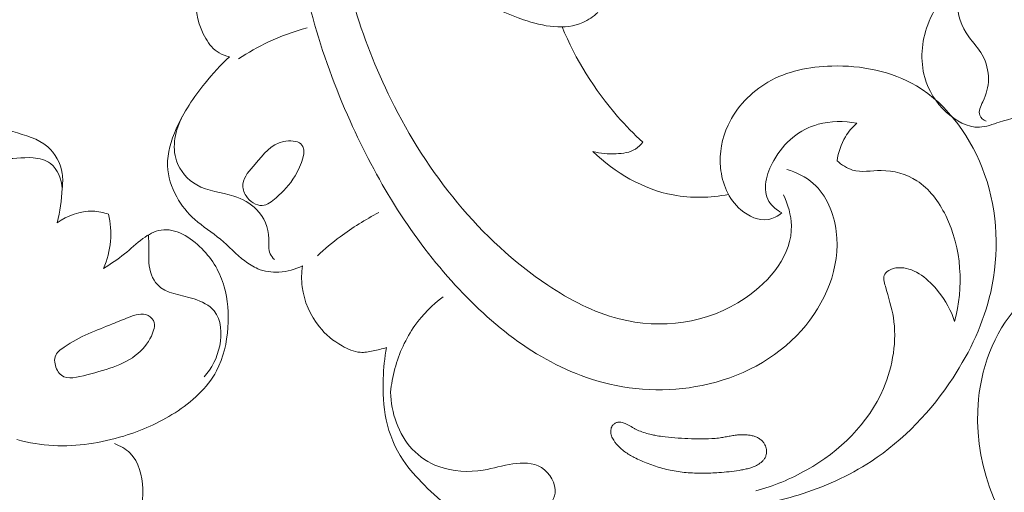
# Model space of a CAD drawing. Units: centimetres. Extents: x 384 to 551, y 673 to 909.
# Drawn here: x 452 to 459, y 765 to 769 of the extents above; entities that cross this region are included whole.
import ezdxf

# ---------------------------------------------------------------- set-up
doc = ezdxf.new("R2010")
doc.units = ezdxf.units.CM
doc.header["$MEASUREMENT"] = 0
doc.layers.add('layer 1', color=7, linetype='Continuous')

msp = doc.modelspace()

# ---------------------------------------------------------------- linework, layer by layer
at = {"layer": 'layer 1', "color": 250, "lineweight": 20}
for points, knots in [([(384.37111, 673.08453), (384.37111, 673.08453), (384.37111, 909.27022), (384.37111, 909.27022), (384.37111, 909.27022), (384.37111, 909.27022), (551.37112, 909.27022), (551.37112, 909.27022), (551.37112, 909.27022), (551.37112, 909.27022), (551.37112, 673.08453), (551.37112, 673.08453), (551.37112, 673.08453), (551.37112, 673.08453), (384.37111, 673.08453), (384.37111, 673.08453)], [0, 0, 0, 0, 0.2, 0.2, 0.2, 0.2, 0.4, 0.4, 0.4, 0.4, 0.6, 0.6, 0.6, 0.6, 1, 1, 1, 1]), ([(457.4834, 767.36204), (457.5136, 767.29607), (457.53574, 767.22302), (457.53748, 767.15155), (457.53748, 767.15155), (457.54231, 766.95694), (457.3959, 766.77461), (457.22161, 766.65575), (457.22161, 766.65575), (456.96369, 766.47996), (456.6448, 766.44316), (456.3603, 766.51523), (456.3603, 766.51523), (456.18567, 766.55945), (456.02404, 766.64472), (455.87329, 766.74549), (455.87329, 766.74549), (455.41007, 767.05513), (455.0508, 767.51106), (454.80285, 768.01144), (454.80285, 768.01144), (454.59287, 768.43518), (454.46262, 768.89074), (454.4026, 769.35338), (454.4026, 769.35338), (454.34547, 769.79423), (454.35202, 770.24154), (454.40626, 770.68362), (454.40626, 770.68362), (454.49883, 771.44032), (454.73088, 772.18161), (455.081, 772.8515)], [0, 0, 0, 0, 0.1111111, 0.1111111, 0.1111111, 0.1111111, 0.2222222, 0.2222222, 0.2222222, 0.2222222, 0.3333333, 0.3333333, 0.3333333, 0.3333333, 0.4444444, 0.4444444, 0.4444444, 0.4444444, 0.5555556, 0.5555556, 0.5555556, 0.5555556, 0.6666667, 0.6666667, 0.6666667, 0.6666667, 0.7777778, 0.7777778, 0.7777778, 0.7777778, 1, 1, 1, 1]), ([(456.2157, 768.60656), (456.18496, 768.57966), (456.15049, 768.55551), (456.11354, 768.53874), (456.11354, 768.53874), (455.99169, 768.48376), (455.84286, 768.51108), (455.70717, 768.55697), (455.70717, 768.55697), (455.51574, 768.62165), (455.35041, 768.72298), (455.21555, 768.85743), (455.21555, 768.85743), (455.08545, 768.98717), (454.98375, 769.14772), (454.90115, 769.31586), (454.90115, 769.31586), (454.68867, 769.74797), (454.60196, 770.23018), (454.6045, 770.7091), (454.6045, 770.7091), (454.60723, 771.21115), (454.70805, 771.70972), (454.89686, 772.16721)], [0, 0, 0, 0, 0.1428571, 0.1428571, 0.1428571, 0.1428571, 0.2857143, 0.2857143, 0.2857143, 0.2857143, 0.4285714, 0.4285714, 0.4285714, 0.4285714, 0.5714286, 0.5714286, 0.5714286, 0.5714286, 0.7142857, 0.7142857, 0.7142857, 0.7142857, 1, 1, 1, 1]), ([(457.50599, 767.53568), (457.57137, 767.51608), (457.63577, 767.48466), (457.68714, 767.4394), (457.68714, 767.4394), (457.77809, 767.35926), (457.82822, 767.23569), (457.84377, 767.11194), (457.84377, 767.11194), (457.87478, 766.8655), (457.76888, 766.61853), (457.60531, 766.43509), (457.60531, 766.43509), (457.42873, 766.23711), (457.18515, 766.1133), (456.92795, 766.06086), (456.92795, 766.06086), (456.68985, 766.01226), (456.44016, 766.0249), (456.20879, 766.09248), (456.20879, 766.09248), (455.82314, 766.20511), (455.48829, 766.47034), (455.21543, 766.77419), (455.21543, 766.77419), (454.92261, 767.10029), (454.70107, 767.47091), (454.52354, 767.86621), (454.52354, 767.86621), (454.31837, 768.32279), (454.17176, 768.81226), (454.14577, 769.30739), (454.14577, 769.30739), (454.13951, 769.42622), (454.14017, 769.54534), (454.14615, 769.66405)], [0, 0, 0, 0, 0.1, 0.1, 0.1, 0.1, 0.2, 0.2, 0.2, 0.2, 0.3, 0.3, 0.3, 0.3, 0.4, 0.4, 0.4, 0.4, 0.5, 0.5, 0.5, 0.5, 0.6, 0.6, 0.6, 0.6, 0.7, 0.7, 0.7, 0.7, 0.8, 0.8, 0.8, 0.8, 1, 1, 1, 1]), ([(459.39886, 769.04925), (459.2985, 769.04673), (459.19877, 769.03237), (459.1002, 769.0099), (459.1002, 769.0099), (458.97875, 768.98217), (458.85899, 768.94207), (458.75454, 768.87428), (458.75454, 768.87428), (458.62673, 768.7914), (458.5218, 768.66693), (458.46843, 768.5214), (458.46843, 768.5214), (458.42618, 768.4063), (458.41614, 768.27801), (458.44811, 768.1632), (458.44811, 768.1632), (458.47299, 768.07401), (458.52309, 767.99294), (458.59503, 767.92673), (458.59503, 767.92673), (458.65924, 767.86748), (458.74081, 767.82008), (458.8216, 767.82362), (458.8216, 767.82362), (458.86709, 767.82561), (458.91226, 767.84366), (458.95758, 767.85825), (458.95758, 767.85825), (459.03326, 767.88252), (459.10906, 767.89674), (459.18481, 767.91599)], [0, 0, 0, 0, 0.1111111, 0.1111111, 0.1111111, 0.1111111, 0.2222222, 0.2222222, 0.2222222, 0.2222222, 0.3333333, 0.3333333, 0.3333333, 0.3333333, 0.4444444, 0.4444444, 0.4444444, 0.4444444, 0.5555556, 0.5555556, 0.5555556, 0.5555556, 0.6666667, 0.6666667, 0.6666667, 0.6666667, 0.7777778, 0.7777778, 0.7777778, 0.7777778, 1, 1, 1, 1]), ([(458.86671, 767.86375), (458.84931, 767.8732), (458.83106, 767.888), (458.82418, 767.90515), (458.82418, 767.90515), (458.81329, 767.93217), (458.83065, 767.96507), (458.84468, 767.9965), (458.84468, 767.9965), (458.86855, 768.04981), (458.88274, 768.09863), (458.88354, 768.1508), (458.88354, 768.1508), (458.88433, 768.20697), (458.86953, 768.26722), (458.84157, 768.31661), (458.84157, 768.31661), (458.81609, 768.36164), (458.7798, 768.39772), (458.74869, 768.44138), (458.74869, 768.44138), (458.69995, 768.50965), (458.66399, 768.5962), (458.67657, 768.67415), (458.67657, 768.67415), (458.69143, 768.7653), (458.77275, 768.84475), (458.85779, 768.89471), (458.85779, 768.89471), (458.90008, 768.91968), (458.94328, 768.93731), (458.98928, 768.94834)], [0, 0, 0, 0, 0.1111111, 0.1111111, 0.1111111, 0.1111111, 0.2222222, 0.2222222, 0.2222222, 0.2222222, 0.3333333, 0.3333333, 0.3333333, 0.3333333, 0.4444444, 0.4444444, 0.4444444, 0.4444444, 0.5555556, 0.5555556, 0.5555556, 0.5555556, 0.6666667, 0.6666667, 0.6666667, 0.6666667, 0.7777778, 0.7777778, 0.7777778, 0.7777778, 1, 1, 1, 1]), ([(453.50912, 768.83599), (453.49089, 768.79483), (453.47802, 768.75074), (453.47317, 768.70559), (453.47317, 768.70559), (453.46304, 768.61154), (453.48729, 768.51328), (453.53708, 768.42931), (453.53708, 768.42931), (453.56048, 768.38973), (453.58954, 768.35331), (453.62796, 768.33078), (453.62796, 768.33078), (453.64999, 768.31791), (453.6749, 768.30962), (453.69996, 768.30495)], [0, 0, 0, 0, 0.2, 0.2, 0.2, 0.2, 0.4, 0.4, 0.4, 0.4, 0.6, 0.6, 0.6, 0.6, 1, 1, 1, 1]), ([(453.76121, 768.28987), (453.82621, 768.33349), (453.89449, 768.37229), (453.96556, 768.40564), (453.96556, 768.40564), (454.05015, 768.44539), (454.13871, 768.47731), (454.22913, 768.5012)], [0, 0, 0, 0, 0.3333333, 0.3333333, 0.3333333, 0.3333333, 1, 1, 1, 1]), ([(456.52245, 767.72145), (456.46211, 767.77672), (456.40469, 767.83516), (456.35073, 767.89692), (456.35073, 767.89692), (456.19234, 768.07802), (456.0636, 768.28734), (455.97064, 768.50832)], [0, 0, 0, 0, 0.3333333, 0.3333333, 0.3333333, 0.3333333, 1, 1, 1, 1]), ([(453.69996, 768.30495), (453.63973, 768.24883), (453.58397, 768.18799), (453.53217, 768.12404), (453.53217, 768.12404), (453.45467, 768.02848), (453.38592, 767.92615), (453.33538, 767.81188), (453.33538, 767.81188), (453.30021, 767.7322), (453.27379, 767.64675), (453.27644, 767.5608), (453.27644, 767.5608), (453.27865, 767.48722), (453.30214, 767.41327), (453.33856, 767.34771), (453.33856, 767.34771), (453.37095, 767.28935), (453.41347, 767.23763), (453.46269, 767.19374), (453.46269, 767.19374), (453.51768, 767.14473), (453.58103, 767.10543), (453.63767, 767.05844), (453.63767, 767.05844), (453.69467, 767.0111), (453.74496, 766.95592), (453.80411, 766.91052), (453.80411, 766.91052), (453.83154, 766.88941), (453.8609, 766.87046), (453.89277, 766.85743), (453.89277, 766.85743), (453.93783, 766.83878), (453.98796, 766.83204), (454.03706, 766.83462), (454.03706, 766.83462), (454.09323, 766.83762), (454.14824, 766.85269), (454.19762, 766.87762)], [0, 0, 0, 0, 0.0909091, 0.0909091, 0.0909091, 0.0909091, 0.1818182, 0.1818182, 0.1818182, 0.1818182, 0.2727273, 0.2727273, 0.2727273, 0.2727273, 0.3636364, 0.3636364, 0.3636364, 0.3636364, 0.4545455, 0.4545455, 0.4545455, 0.4545455, 0.5454545, 0.5454545, 0.5454545, 0.5454545, 0.6363636, 0.6363636, 0.6363636, 0.6363636, 0.7272727, 0.7272727, 0.7272727, 0.7272727, 0.8181818, 0.8181818, 0.8181818, 0.8181818, 1, 1, 1, 1]), ([(457.36307, 765.25611), (457.43774, 765.27099), (457.51157, 765.28989), (457.5844, 765.31251), (457.5844, 765.31251), (457.75924, 765.36675), (457.92858, 765.44195), (458.08146, 765.54202), (458.08146, 765.54202), (458.30529, 765.68843), (458.49394, 765.88799), (458.64163, 766.11349), (458.64163, 766.11349), (458.75923, 766.29314), (458.85084, 766.48933), (458.89864, 766.69783), (458.89864, 766.69783), (458.9585, 766.9594), (458.94931, 767.24035), (458.85727, 767.50123), (458.85727, 767.50123), (458.77032, 767.74765), (458.60938, 767.97629), (458.39089, 768.10559), (458.39089, 768.10559), (458.2204, 768.20632), (458.01474, 768.24668), (457.81257, 768.24121), (457.81257, 768.24121), (457.65897, 768.23704), (457.50744, 768.20645), (457.37728, 768.13102), (457.37728, 768.13102), (457.26104, 768.0637), (457.1619, 767.96064), (457.10493, 767.83825), (457.10493, 767.83825), (457.06291, 767.74783), (457.04378, 767.64689), (457.05344, 767.54658), (457.05344, 767.54658), (457.06379, 767.43935), (457.10687, 767.33297), (457.19187, 767.26021), (457.19187, 767.26021), (457.2448, 767.21484), (457.3141, 767.18259), (457.37832, 767.19338), (457.37832, 767.19338), (457.41223, 767.19906), (457.44477, 767.21673), (457.47187, 767.23798)], [0, 0, 0, 0, 0.0714286, 0.0714286, 0.0714286, 0.0714286, 0.1428571, 0.1428571, 0.1428571, 0.1428571, 0.2142857, 0.2142857, 0.2142857, 0.2142857, 0.2857143, 0.2857143, 0.2857143, 0.2857143, 0.3571429, 0.3571429, 0.3571429, 0.3571429, 0.4285714, 0.4285714, 0.4285714, 0.4285714, 0.5, 0.5, 0.5, 0.5, 0.5714286, 0.5714286, 0.5714286, 0.5714286, 0.6428571, 0.6428571, 0.6428571, 0.6428571, 0.7142857, 0.7142857, 0.7142857, 0.7142857, 0.7857143, 0.7857143, 0.7857143, 0.7857143, 0.8571429, 0.8571429, 0.8571429, 0.8571429, 1, 1, 1, 1]), ([(452.52266, 767.17178), (452.54248, 767.24775), (452.5519, 767.32614), (452.55745, 767.40473), (452.55745, 767.40473), (452.55992, 767.43882), (452.56167, 767.473), (452.55689, 767.50687), (452.55689, 767.50687), (452.54697, 767.57627), (452.50983, 767.64496), (452.45737, 767.69052), (452.45737, 767.69052), (452.39205, 767.74722), (452.30305, 767.76815), (452.21852, 767.79361), (452.21852, 767.79361), (452.14619, 767.81542), (452.0772, 767.84048), (452.01408, 767.88173), (452.01408, 767.88173), (451.95671, 767.91923), (451.90433, 767.97016), (451.84157, 767.9877), (451.84157, 767.9877), (451.77108, 768.00746), (451.68766, 767.98492), (451.61658, 767.95136), (451.61658, 767.95136), (451.55964, 767.92456), (451.51059, 767.89058), (451.45752, 767.86165), (451.45752, 767.86165), (451.39949, 767.83012), (451.33658, 767.80452), (451.27122, 767.79016), (451.27122, 767.79016), (451.1848, 767.77121), (451.09419, 767.77204), (451.01104, 767.7458), (451.01104, 767.7458), (450.90639, 767.71277), (450.81359, 767.63685), (450.73948, 767.55463)], [0, 0, 0, 0, 0.0833333, 0.0833333, 0.0833333, 0.0833333, 0.1666667, 0.1666667, 0.1666667, 0.1666667, 0.25, 0.25, 0.25, 0.25, 0.3333333, 0.3333333, 0.3333333, 0.3333333, 0.4166667, 0.4166667, 0.4166667, 0.4166667, 0.5, 0.5, 0.5, 0.5, 0.5833333, 0.5833333, 0.5833333, 0.5833333, 0.6666667, 0.6666667, 0.6666667, 0.6666667, 0.75, 0.75, 0.75, 0.75, 0.8333333, 0.8333333, 0.8333333, 0.8333333, 1, 1, 1, 1]), ([(452.55745, 767.40473), (452.5519, 767.46753), (452.52633, 767.53793), (452.4766, 767.57581), (452.4766, 767.57581), (452.44387, 767.60066), (452.40068, 767.61153), (452.35818, 767.61471), (452.35818, 767.61471), (452.28313, 767.6202), (452.21051, 767.60178), (452.13797, 767.61455), (452.13797, 767.61455), (452.06243, 767.62775), (451.98699, 767.67468), (451.94591, 767.73942), (451.94591, 767.73942), (451.91636, 767.78612), (451.90459, 767.84207), (451.87741, 767.88975), (451.87741, 767.88975), (451.86392, 767.91325), (451.84658, 767.93484), (451.82906, 767.95568)], [0, 0, 0, 0, 0.1428571, 0.1428571, 0.1428571, 0.1428571, 0.2857143, 0.2857143, 0.2857143, 0.2857143, 0.4285714, 0.4285714, 0.4285714, 0.4285714, 0.5714286, 0.5714286, 0.5714286, 0.5714286, 0.7142857, 0.7142857, 0.7142857, 0.7142857, 1, 1, 1, 1]), ([(453.37682, 767.89578), (453.32969, 767.80597), (453.30362, 767.69117), (453.33735, 767.59324), (453.33735, 767.59324), (453.36087, 767.52509), (453.41331, 767.46507), (453.4751, 767.42977), (453.4751, 767.42977), (453.55183, 767.38592), (453.6429, 767.38005), (453.72844, 767.35271), (453.72844, 767.35271), (453.78651, 767.33417), (453.84208, 767.30569), (453.88436, 767.26266), (453.88436, 767.26266), (453.9355, 767.21081), (453.96733, 767.1376), (453.96851, 767.06223), (453.96851, 767.06223), (453.96914, 767.02624), (453.9627, 766.98969), (453.97695, 766.95892), (453.97695, 766.95892), (453.98374, 766.9442), (453.99524, 766.93077), (454.00741, 766.91948)], [0, 0, 0, 0, 0.125, 0.125, 0.125, 0.125, 0.25, 0.25, 0.25, 0.25, 0.375, 0.375, 0.375, 0.375, 0.5, 0.5, 0.5, 0.5, 0.625, 0.625, 0.625, 0.625, 0.75, 0.75, 0.75, 0.75, 1, 1, 1, 1]), ([(457.47187, 767.23798), (457.43797, 767.25755), (457.40443, 767.28413), (457.38442, 767.31642), (457.38442, 767.31642), (457.33609, 767.39441), (457.36654, 767.50582), (457.41655, 767.59647), (457.41655, 767.59647), (457.48618, 767.72264), (457.59393, 767.8084), (457.71992, 767.8433), (457.71992, 767.8433), (457.80441, 767.86665), (457.89697, 767.86709), (457.98338, 767.85002)], [0, 0, 0, 0, 0.2, 0.2, 0.2, 0.2, 0.4, 0.4, 0.4, 0.4, 0.6, 0.6, 0.6, 0.6, 1, 1, 1, 1]), ([(457.98338, 767.85002), (457.95376, 767.82343), (457.92741, 767.79272), (457.90657, 767.75851), (457.90657, 767.75851), (457.87621, 767.70877), (457.8573, 767.65161), (457.84957, 767.59396)], [0, 0, 0, 0, 0.3333333, 0.3333333, 0.3333333, 0.3333333, 1, 1, 1, 1]), ([(453.79147, 767.43554), (453.796, 767.48684), (453.8374, 767.52915), (453.87483, 767.57224), (453.87483, 767.57224), (453.93259, 767.63892), (453.98098, 767.70768), (454.06875, 767.72579), (454.06875, 767.72579), (454.11087, 767.73452), (454.16206, 767.73163), (454.18716, 767.71012), (454.18716, 767.71012), (454.23405, 767.66986), (454.1904, 767.56491), (454.14683, 767.49179), (454.14683, 767.49179), (454.10814, 767.42661), (454.06944, 767.38682), (454.01826, 767.34212), (454.01826, 767.34212), (453.99002, 767.31739), (453.95785, 767.29117), (453.92275, 767.289), (453.92275, 767.289), (453.88206, 767.28637), (453.83743, 767.31599), (453.81277, 767.35455), (453.81277, 767.35455), (453.79666, 767.37977), (453.78909, 767.40884), (453.79147, 767.43554)], [0, 0, 0, 0, 0.1111111, 0.1111111, 0.1111111, 0.1111111, 0.2222222, 0.2222222, 0.2222222, 0.2222222, 0.3333333, 0.3333333, 0.3333333, 0.3333333, 0.4444444, 0.4444444, 0.4444444, 0.4444444, 0.5555556, 0.5555556, 0.5555556, 0.5555556, 0.6666667, 0.6666667, 0.6666667, 0.6666667, 0.7777778, 0.7777778, 0.7777778, 0.7777778, 1, 1, 1, 1]), ([(456.18166, 767.65799), (456.23292, 767.64406), (456.28575, 767.64042), (456.34003, 767.64246), (456.34003, 767.64246), (456.3866, 767.64414), (456.4343, 767.65001), (456.47224, 767.67402), (456.47224, 767.67402), (456.49159, 767.6862), (456.50845, 767.70315), (456.52245, 767.72145)], [0, 0, 0, 0, 0.25, 0.25, 0.25, 0.25, 0.5, 0.5, 0.5, 0.5, 1, 1, 1, 1]), ([(457.10774, 767.3646), (456.98407, 767.34148), (456.85465, 767.33721), (456.72972, 767.36082), (456.72972, 767.36082), (456.52451, 767.39963), (456.33128, 767.5135), (456.18166, 767.65799)], [0, 0, 0, 0, 0.3333333, 0.3333333, 0.3333333, 0.3333333, 1, 1, 1, 1]), ([(457.84957, 767.59396), (457.8805, 767.56712), (457.91662, 767.54278), (457.95496, 767.53129), (457.95496, 767.53129), (458.0165, 767.51289), (458.08382, 767.52777), (458.15086, 767.5278), (458.15086, 767.5278), (458.23693, 767.52798), (458.32255, 767.50375), (458.39338, 767.45837), (458.39338, 767.45837), (458.48003, 767.40291), (458.54452, 767.31575), (458.59133, 767.2209), (458.59133, 767.2209), (458.70204, 766.99701), (458.71477, 766.73013), (458.65252, 766.49695)], [0, 0, 0, 0, 0.1666667, 0.1666667, 0.1666667, 0.1666667, 0.3333333, 0.3333333, 0.3333333, 0.3333333, 0.5, 0.5, 0.5, 0.5, 0.6666667, 0.6666667, 0.6666667, 0.6666667, 1, 1, 1, 1]), ([(452.87362, 767.2291), (452.83904, 767.24121), (452.80279, 767.24911), (452.76604, 767.25046), (452.76604, 767.25046), (452.68032, 767.25368), (452.5922, 767.221), (452.52266, 767.17178)], [0, 0, 0, 0, 0.3333333, 0.3333333, 0.3333333, 0.3333333, 1, 1, 1, 1]), ([(452.83833, 766.85933), (452.86407, 766.91811), (452.88121, 766.98141), (452.88686, 767.04575), (452.88686, 767.04575), (452.89226, 767.10711), (452.88719, 767.16938), (452.87362, 767.2291)], [0, 0, 0, 0, 0.3333333, 0.3333333, 0.3333333, 0.3333333, 1, 1, 1, 1]), ([(454.7189, 767.24076), (454.62717, 767.19302), (454.53899, 767.13784), (454.45602, 767.07598), (454.45602, 767.07598), (454.40171, 767.03554), (454.34958, 766.99216), (454.29991, 766.94615)], [0, 0, 0, 0, 0.3333333, 0.3333333, 0.3333333, 0.3333333, 1, 1, 1, 1]), ([(452.2474, 765.69071), (452.32889, 765.66922), (452.41269, 765.65498), (452.497, 765.65042), (452.497, 765.65042), (452.65851, 765.64153), (452.82212, 765.66778), (452.97715, 765.71526), (452.97715, 765.71526), (453.1001, 765.75297), (453.21762, 765.80411), (453.3272, 765.87435), (453.3272, 765.87435), (453.44201, 765.94804), (453.54817, 766.04275), (453.61084, 766.16062), (453.61084, 766.16062), (453.65858, 766.25026), (453.68108, 766.35316), (453.68838, 766.45682), (453.68838, 766.45682), (453.69501, 766.55118), (453.689, 766.64608), (453.66368, 766.73434), (453.66368, 766.73434), (453.63624, 766.83035), (453.58604, 766.91856), (453.50972, 766.99511), (453.50972, 766.99511), (453.43281, 767.07217), (453.32943, 767.1373), (453.23182, 767.12136), (453.23182, 767.12136), (453.1881, 767.11423), (453.14559, 767.09089), (453.10794, 767.06366), (453.10794, 767.06366), (453.06247, 767.03075), (453.02403, 766.99237), (452.98172, 766.95803), (452.98172, 766.95803), (452.93689, 766.92168), (452.8876, 766.8899), (452.83833, 766.85933)], [0, 0, 0, 0, 0.0833333, 0.0833333, 0.0833333, 0.0833333, 0.1666667, 0.1666667, 0.1666667, 0.1666667, 0.25, 0.25, 0.25, 0.25, 0.3333333, 0.3333333, 0.3333333, 0.3333333, 0.4166667, 0.4166667, 0.4166667, 0.4166667, 0.5, 0.5, 0.5, 0.5, 0.5833333, 0.5833333, 0.5833333, 0.5833333, 0.6666667, 0.6666667, 0.6666667, 0.6666667, 0.75, 0.75, 0.75, 0.75, 0.8333333, 0.8333333, 0.8333333, 0.8333333, 1, 1, 1, 1]), ([(453.14513, 767.08799), (453.14693, 767.05831), (453.14888, 767.02835), (453.14875, 766.99868), (453.14875, 766.99868), (453.14864, 766.96506), (453.14574, 766.93171), (453.14869, 766.89725), (453.14869, 766.89725), (453.1533, 766.84312), (453.17224, 766.78596), (453.20648, 766.74879), (453.20648, 766.74879), (453.26415, 766.68604), (453.36572, 766.67983), (453.45712, 766.65128), (453.45712, 766.65128), (453.5115, 766.63427), (453.56225, 766.6093), (453.59449, 766.56939), (453.59449, 766.56939), (453.64311, 766.50887), (453.64909, 766.41415), (453.63245, 766.33079), (453.63245, 766.33079), (453.61609, 766.24889), (453.57794, 766.17816), (453.52533, 766.11904)], [0, 0, 0, 0, 0.125, 0.125, 0.125, 0.125, 0.25, 0.25, 0.25, 0.25, 0.375, 0.375, 0.375, 0.375, 0.5, 0.5, 0.5, 0.5, 0.625, 0.625, 0.625, 0.625, 0.75, 0.75, 0.75, 0.75, 1, 1, 1, 1]), ([(454.19762, 766.87762), (454.19076, 766.8301), (454.18972, 766.78156), (454.19575, 766.73345), (454.19575, 766.73345), (454.20819, 766.63489), (454.25052, 766.53825), (454.31326, 766.46096), (454.31326, 766.46096), (454.35593, 766.40839), (454.40819, 766.36478), (454.46791, 766.33064), (454.46791, 766.33064), (454.5066, 766.3084), (454.5484, 766.29026), (454.59139, 766.28706), (454.59139, 766.28706), (454.62099, 766.28495), (454.6511, 766.28984), (454.68075, 766.29586), (454.68075, 766.29586), (454.71154, 766.30219), (454.74166, 766.30956), (454.77095, 766.3201)], [0, 0, 0, 0, 0.1428571, 0.1428571, 0.1428571, 0.1428571, 0.2857143, 0.2857143, 0.2857143, 0.2857143, 0.4285714, 0.4285714, 0.4285714, 0.4285714, 0.5714286, 0.5714286, 0.5714286, 0.5714286, 0.7142857, 0.7142857, 0.7142857, 0.7142857, 1, 1, 1, 1]), ([(458.65252, 766.49695), (458.62937, 766.5714), (458.59185, 766.63871), (458.54041, 766.7025), (458.54041, 766.7025), (458.47418, 766.78453), (458.3848, 766.86052), (458.2862, 766.86462), (458.2862, 766.86462), (458.26263, 766.86565), (458.23864, 766.8625), (458.21571, 766.85251), (458.21571, 766.85251), (458.19895, 766.84518), (458.18275, 766.83426), (458.17497, 766.81997), (458.17497, 766.81997), (458.16267, 766.79738), (458.17098, 766.76663), (458.17918, 766.73751), (458.17918, 766.73751), (458.20112, 766.65993), (458.22276, 766.59415), (458.23401, 766.52435), (458.23401, 766.52435), (458.25902, 766.36861), (458.23186, 766.19339), (458.16631, 766.03972), (458.16631, 766.03972), (458.06347, 765.79882), (457.86612, 765.61083), (457.64184, 765.48372), (457.64184, 765.48372), (457.53215, 765.42148), (457.41595, 765.37382), (457.29506, 765.3422)], [0, 0, 0, 0, 0.1, 0.1, 0.1, 0.1, 0.2, 0.2, 0.2, 0.2, 0.3, 0.3, 0.3, 0.3, 0.4, 0.4, 0.4, 0.4, 0.5, 0.5, 0.5, 0.5, 0.6, 0.6, 0.6, 0.6, 0.7, 0.7, 0.7, 0.7, 0.8, 0.8, 0.8, 0.8, 1, 1, 1, 1]), ([(459.81112, 766.45499), (459.82461, 766.48843), (459.83392, 766.52481), (459.83383, 766.56078), (459.83383, 766.56078), (459.83371, 766.64686), (459.7799, 766.72975), (459.71668, 766.79196), (459.71668, 766.79196), (459.70417, 766.80432), (459.69131, 766.81576), (459.67711, 766.8246), (459.67711, 766.8246), (459.6217, 766.85905), (459.54652, 766.85275), (459.47683, 766.83703), (459.47683, 766.83703), (459.33222, 766.80434), (459.21117, 766.73142), (459.11319, 766.63387), (459.11319, 766.63387), (458.9413, 766.46254), (458.84052, 766.21517), (458.81523, 765.96677), (458.81523, 765.96677), (458.77409, 765.56058), (458.93494, 765.15172), (459.18876, 764.83331), (459.18876, 764.83331), (459.36452, 764.61297), (459.58483, 764.43594), (459.83349, 764.31619), (459.83349, 764.31619), (460.07088, 764.20191), (460.33412, 764.13982), (460.59914, 764.12321), (460.59914, 764.12321), (460.78865, 764.11126), (460.9791, 764.12263), (461.16271, 764.16435), (461.16271, 764.16435), (461.40984, 764.22055), (461.64454, 764.33165), (461.85541, 764.47905), (461.85541, 764.47905), (462.05911, 764.62152), (462.2405, 764.79781), (462.36015, 765.0131), (462.36015, 765.0131), (462.47059, 765.21173), (462.52858, 765.44347), (462.50715, 765.6744), (462.50715, 765.6744), (462.49295, 765.82696), (462.44416, 765.97911), (462.34307, 766.09055), (462.34307, 766.09055), (462.25737, 766.18518), (462.13417, 766.25053), (462.00275, 766.25898), (462.00275, 766.25898), (461.91452, 766.26459), (461.82268, 766.24453), (461.75771, 766.18784), (461.75771, 766.18784), (461.69258, 766.13104), (461.65452, 766.03726), (461.66166, 765.95106), (461.66166, 765.95106), (461.66721, 765.88542), (461.699, 765.82417), (461.74521, 765.77553), (461.74521, 765.77553), (461.79384, 765.7245), (461.85837, 765.68747), (461.92804, 765.68446), (461.92804, 765.68446), (461.99861, 765.68132), (462.07446, 765.7131), (462.11814, 765.76635), (462.11814, 765.76635), (462.1648, 765.82333), (462.1748, 765.90487), (462.174, 765.98029), (462.174, 765.98029), (462.17367, 766.01646), (462.17078, 766.05127), (462.16341, 766.08589)], [0, 0, 0, 0, 0.0434783, 0.0434783, 0.0434783, 0.0434783, 0.0869565, 0.0869565, 0.0869565, 0.0869565, 0.1304348, 0.1304348, 0.1304348, 0.1304348, 0.173913, 0.173913, 0.173913, 0.173913, 0.2173913, 0.2173913, 0.2173913, 0.2173913, 0.2608696, 0.2608696, 0.2608696, 0.2608696, 0.3043478, 0.3043478, 0.3043478, 0.3043478, 0.3478261, 0.3478261, 0.3478261, 0.3478261, 0.3913043, 0.3913043, 0.3913043, 0.3913043, 0.4347826, 0.4347826, 0.4347826, 0.4347826, 0.4782609, 0.4782609, 0.4782609, 0.4782609, 0.5217391, 0.5217391, 0.5217391, 0.5217391, 0.5652174, 0.5652174, 0.5652174, 0.5652174, 0.6086957, 0.6086957, 0.6086957, 0.6086957, 0.6521739, 0.6521739, 0.6521739, 0.6521739, 0.6956522, 0.6956522, 0.6956522, 0.6956522, 0.7391304, 0.7391304, 0.7391304, 0.7391304, 0.7826087, 0.7826087, 0.7826087, 0.7826087, 0.826087, 0.826087, 0.826087, 0.826087, 0.8695652, 0.8695652, 0.8695652, 0.8695652, 0.9130435, 0.9130435, 0.9130435, 0.9130435, 1, 1, 1, 1]), ([(455.15784, 766.66586), (455.08514, 766.61078), (455.01951, 766.545), (454.96635, 766.47042), (454.96635, 766.47042), (454.90314, 766.38178), (454.85758, 766.28062), (454.82906, 766.17539), (454.82906, 766.17539), (454.81474, 766.12243), (454.80475, 766.06848), (454.7993, 766.01406)], [0, 0, 0, 0, 0.25, 0.25, 0.25, 0.25, 0.5, 0.5, 0.5, 0.5, 1, 1, 1, 1]), ([(452.50762, 766.20743), (452.5139, 766.17693), (452.52918, 766.14713), (452.55091, 766.13048), (452.55091, 766.13048), (452.59369, 766.09759), (452.66147, 766.11596), (452.7254, 766.13303), (452.7254, 766.13303), (452.87219, 766.17234), (452.99828, 766.20487), (453.09193, 766.2955), (453.09193, 766.2955), (453.13095, 766.33337), (453.16444, 766.38141), (453.18127, 766.43697), (453.18127, 766.43697), (453.1866, 766.45471), (453.1903, 766.4732), (453.18572, 766.4902), (453.18572, 766.4902), (453.18021, 766.51059), (453.1627, 766.52871), (453.14327, 766.53843), (453.14327, 766.53843), (453.10267, 766.55861), (453.05384, 766.54208), (453.0098, 766.52528), (453.0098, 766.52528), (452.97121, 766.51055), (452.9362, 766.49558), (452.90091, 766.48116), (452.90091, 766.48116), (452.79082, 766.43624), (452.67799, 766.39717), (452.56982, 766.3231), (452.56982, 766.3231), (452.54303, 766.30475), (452.51648, 766.28421), (452.50808, 766.25638), (452.50808, 766.25638), (452.50353, 766.2414), (452.50418, 766.2243), (452.50762, 766.20743)], [0, 0, 0, 0, 0.0833333, 0.0833333, 0.0833333, 0.0833333, 0.1666667, 0.1666667, 0.1666667, 0.1666667, 0.25, 0.25, 0.25, 0.25, 0.3333333, 0.3333333, 0.3333333, 0.3333333, 0.4166667, 0.4166667, 0.4166667, 0.4166667, 0.5, 0.5, 0.5, 0.5, 0.5833333, 0.5833333, 0.5833333, 0.5833333, 0.6666667, 0.6666667, 0.6666667, 0.6666667, 0.75, 0.75, 0.75, 0.75, 0.8333333, 0.8333333, 0.8333333, 0.8333333, 1, 1, 1, 1]), ([(454.77095, 766.3201), (454.75852, 766.24977), (454.75184, 766.17835), (454.7492, 766.10666), (454.7492, 766.10666), (454.74571, 766.01288), (454.74924, 765.91846), (454.76898, 765.82648), (454.76898, 765.82648), (454.79004, 765.72865), (454.82951, 765.63352), (454.88529, 765.55044), (454.88529, 765.55044), (454.92716, 765.48823), (454.97809, 765.43285), (455.03104, 765.37942), (455.03104, 765.37942), (455.08831, 765.32183), (455.1478, 765.26654), (455.21683, 765.22261), (455.21683, 765.22261), (455.33082, 765.15028), (455.47059, 765.10892), (455.60372, 765.11836), (455.60372, 765.11836), (455.68332, 765.12393), (455.76051, 765.14778), (455.82859, 765.1969), (455.82859, 765.1969), (455.87448, 765.23004), (455.91627, 765.27463), (455.9229, 765.32639), (455.9229, 765.32639), (455.93094, 765.38956), (455.88694, 765.46325), (455.82944, 765.49969), (455.82944, 765.49969), (455.77202, 765.53606), (455.7011, 765.53532), (455.63502, 765.52535), (455.63502, 765.52535), (455.56528, 765.51473), (455.50083, 765.49389), (455.43301, 765.48282), (455.43301, 765.48282), (455.33283, 765.46652), (455.22516, 765.47144), (455.12829, 765.50719), (455.12829, 765.50719), (455.05997, 765.53239), (454.99709, 765.5729), (454.94727, 765.62597), (454.94727, 765.62597), (454.85159, 765.72787), (454.80395, 765.8761), (454.7993, 766.01406)], [0, 0, 0, 0, 0.0666667, 0.0666667, 0.0666667, 0.0666667, 0.1333333, 0.1333333, 0.1333333, 0.1333333, 0.2, 0.2, 0.2, 0.2, 0.2666667, 0.2666667, 0.2666667, 0.2666667, 0.3333333, 0.3333333, 0.3333333, 0.3333333, 0.4, 0.4, 0.4, 0.4, 0.4666667, 0.4666667, 0.4666667, 0.4666667, 0.5333333, 0.5333333, 0.5333333, 0.5333333, 0.6, 0.6, 0.6, 0.6, 0.6666667, 0.6666667, 0.6666667, 0.6666667, 0.7333333, 0.7333333, 0.7333333, 0.7333333, 0.8, 0.8, 0.8, 0.8, 0.8666667, 0.8666667, 0.8666667, 0.8666667, 1, 1, 1, 1]), ([(456.3141, 765.78511), (456.31122, 765.78081), (456.3089, 765.77624), (456.30723, 765.77132), (456.30723, 765.77132), (456.30555, 765.76655), (456.30459, 765.76151), (456.30398, 765.75641), (456.30398, 765.75641), (456.30338, 765.75116), (456.30327, 765.74586), (456.30372, 765.74056), (456.30372, 765.74056), (456.30418, 765.73498), (456.30514, 765.72949), (456.30652, 765.72414), (456.30652, 765.72414), (456.30796, 765.71872), (456.30983, 765.71345), (456.31198, 765.70833), (456.31198, 765.70833), (456.31413, 765.70321), (456.31664, 765.69817), (456.31942, 765.69327), (456.31942, 765.69327), (456.3222, 765.68837), (456.32519, 765.68369), (456.32839, 765.67909), (456.32839, 765.67909), (456.33283, 765.67259), (456.33762, 765.66632), (456.34269, 765.66034), (456.34269, 765.66034), (456.35094, 765.65046), (456.35996, 765.64108), (456.36947, 765.6325), (456.36947, 765.6325), (456.3789, 765.62384), (456.38888, 765.6159), (456.39921, 765.60846), (456.39921, 765.60846), (456.40947, 765.60095), (456.42021, 765.59409), (456.43109, 765.58751), (456.43109, 765.58751), (456.44196, 765.58107), (456.45311, 765.57506), (456.46433, 765.56927), (456.46433, 765.56927), (456.47911, 765.5617), (456.49418, 765.55457), (456.50937, 765.54786), (456.50937, 765.54786), (456.54176, 765.53335), (456.57482, 765.52056), (456.60842, 765.50947), (456.60842, 765.50947), (456.64187, 765.49837), (456.67593, 765.4892), (456.71023, 765.48202), (456.71023, 765.48202), (456.72777, 765.47832), (456.7453, 765.4752), (456.76296, 765.47264), (456.76296, 765.47264), (456.7814, 765.46989), (456.80004, 765.46777), (456.8186, 765.46615), (456.8186, 765.46615), (456.85601, 765.46277), (456.89366, 765.46152), (456.93128, 765.46168), (456.93128, 765.46168), (456.96848, 765.46184), (457.00572, 765.46348), (457.0428, 765.46597), (457.0428, 765.46597), (457.08864, 765.46905), (457.13452, 765.47347), (457.17992, 765.481), (457.17992, 765.481), (457.19106, 765.48277), (457.2022, 765.48482), (457.21333, 765.48702), (457.21333, 765.48702), (457.21875, 765.48818), (457.22417, 765.48935), (457.22953, 765.49059), (457.22953, 765.49059), (457.23981, 765.49291), (457.25008, 765.49551), (457.26013, 765.49875), (457.26013, 765.49875), (457.27047, 765.50199), (457.28064, 765.50593), (457.29046, 765.51051), (457.29046, 765.51051), (457.29698, 765.51353), (457.30335, 765.51684), (457.30957, 765.52057), (457.30957, 765.52057), (457.31544, 765.52407), (457.32124, 765.52794), (457.32667, 765.53214), (457.32667, 765.53214), (457.33211, 765.53635), (457.33726, 765.54083), (457.34204, 765.54581), (457.34204, 765.54581), (457.34675, 765.55071), (457.35097, 765.55595), (457.35467, 765.56168), (457.35467, 765.56168), (457.35831, 765.56734), (457.36131, 765.57334), (457.36352, 765.57967), (457.36352, 765.57967), (457.36546, 765.5853), (457.36676, 765.59112), (457.36743, 765.59701), (457.36743, 765.59701), (457.36809, 765.60275), (457.3682, 765.60848), (457.3678, 765.61427), (457.3678, 765.61427), (457.36733, 765.62013), (457.36644, 765.62584), (457.36506, 765.63162), (457.36506, 765.63162), (457.36368, 765.63725), (457.36187, 765.64287), (457.35965, 765.6482), (457.35965, 765.6482), (457.35749, 765.65361), (457.35484, 765.65879), (457.35171, 765.66375), (457.35171, 765.66375), (457.34769, 765.67025), (457.34284, 765.67631), (457.33743, 765.68179), (457.33743, 765.68179), (457.33137, 765.6879), (457.32455, 765.69321), (457.31731, 765.69781), (457.31731, 765.69781), (457.31001, 765.70248), (457.3023, 765.70629), (457.29431, 765.70953), (457.29431, 765.70953), (457.28626, 765.71284), (457.27793, 765.71543), (457.26955, 765.71753), (457.26955, 765.71753), (457.26102, 765.71963), (457.25243, 765.72123), (457.24378, 765.72234), (457.24378, 765.72234), (457.23357, 765.7237), (457.2233, 765.72442), (457.21304, 765.72457), (457.21304, 765.72457), (457.20144, 765.72477), (457.18992, 765.72434), (457.17841, 765.72334), (457.17841, 765.72334), (457.16719, 765.72234), (457.15597, 765.72092), (457.14476, 765.71922), (457.14476, 765.71922), (457.13369, 765.71752), (457.12276, 765.71554), (457.11177, 765.71349), (457.11177, 765.71349), (457.10014, 765.71136), (457.08851, 765.70922), (457.07688, 765.70723), (457.07688, 765.70723), (457.07146, 765.7062), (457.06603, 765.70532), (457.06067, 765.70451), (457.06067, 765.70451), (457.04614, 765.70225), (457.03154, 765.70048), (457.01685, 765.6992), (457.01685, 765.6992), (456.98628, 765.69642), (456.95547, 765.6954), (456.9247, 765.69544), (456.9247, 765.69544), (456.89344, 765.6954), (456.86223, 765.69656), (456.83102, 765.69787), (456.83102, 765.69787), (456.80129, 765.69913), (456.77148, 765.70075), (456.74174, 765.70286), (456.74174, 765.70286), (456.71249, 765.70505), (456.68322, 765.70795), (456.65414, 765.71206), (456.65414, 765.71206), (456.63968, 765.71404), (456.62528, 765.71638), (456.61087, 765.71914), (456.61087, 765.71914), (456.60107, 765.72093), (456.59134, 765.72293), (456.58168, 765.72515), (456.58168, 765.72515), (456.56705, 765.7284), (456.55248, 765.73215), (456.53811, 765.73654), (456.53811, 765.73654), (456.52388, 765.74094), (456.50985, 765.74597), (456.49615, 765.75193), (456.49615, 765.75193), (456.48988, 765.75463), (456.48374, 765.75749), (456.4776, 765.76062), (456.4776, 765.76062), (456.47188, 765.76348), (456.46631, 765.76648), (456.46066, 765.76956), (456.46066, 765.76956), (456.44858, 765.77604), (456.43657, 765.78274), (456.42443, 765.78901), (456.42443, 765.78901), (456.41843, 765.79215), (456.41236, 765.79507), (456.40629, 765.79785), (456.40629, 765.79785), (456.40265, 765.79955), (456.39902, 765.80111), (456.39531, 765.80259), (456.39531, 765.80259), (456.39053, 765.80455), (456.38576, 765.80637), (456.38078, 765.80769), (456.38078, 765.80769), (456.37581, 765.80915), (456.37055, 765.81018), (456.36531, 765.8105), (456.36531, 765.8105), (456.36248, 765.81058), (456.35972, 765.8106), (456.3569, 765.81026), (456.3569, 765.81026), (456.35358, 765.80999), (456.3502, 765.80936), (456.34689, 765.80837), (456.34689, 765.80837), (456.34035, 765.80648), (456.33412, 765.80346), (456.32854, 765.79953), (456.32854, 765.79953), (456.32295, 765.7956), (456.31803, 765.79077), (456.3141, 765.78511)], [0, 0, 0, 0, 0.0151515, 0.0151515, 0.0151515, 0.0151515, 0.030303, 0.030303, 0.030303, 0.030303, 0.0454545, 0.0454545, 0.0454545, 0.0454545, 0.0606061, 0.0606061, 0.0606061, 0.0606061, 0.0757576, 0.0757576, 0.0757576, 0.0757576, 0.0909091, 0.0909091, 0.0909091, 0.0909091, 0.1060606, 0.1060606, 0.1060606, 0.1060606, 0.1212121, 0.1212121, 0.1212121, 0.1212121, 0.1363636, 0.1363636, 0.1363636, 0.1363636, 0.1515152, 0.1515152, 0.1515152, 0.1515152, 0.1666667, 0.1666667, 0.1666667, 0.1666667, 0.1818182, 0.1818182, 0.1818182, 0.1818182, 0.1969697, 0.1969697, 0.1969697, 0.1969697, 0.2121212, 0.2121212, 0.2121212, 0.2121212, 0.2272727, 0.2272727, 0.2272727, 0.2272727, 0.2424242, 0.2424242, 0.2424242, 0.2424242, 0.2575758, 0.2575758, 0.2575758, 0.2575758, 0.2727273, 0.2727273, 0.2727273, 0.2727273, 0.2878788, 0.2878788, 0.2878788, 0.2878788, 0.3030303, 0.3030303, 0.3030303, 0.3030303, 0.3181818, 0.3181818, 0.3181818, 0.3181818, 0.3333333, 0.3333333, 0.3333333, 0.3333333, 0.3484848, 0.3484848, 0.3484848, 0.3484848, 0.3636364, 0.3636364, 0.3636364, 0.3636364, 0.3787879, 0.3787879, 0.3787879, 0.3787879, 0.3939394, 0.3939394, 0.3939394, 0.3939394, 0.4090909, 0.4090909, 0.4090909, 0.4090909, 0.4242424, 0.4242424, 0.4242424, 0.4242424, 0.4393939, 0.4393939, 0.4393939, 0.4393939, 0.4545455, 0.4545455, 0.4545455, 0.4545455, 0.469697, 0.469697, 0.469697, 0.469697, 0.4848485, 0.4848485, 0.4848485, 0.4848485, 0.5, 0.5, 0.5, 0.5, 0.5151515, 0.5151515, 0.5151515, 0.5151515, 0.530303, 0.530303, 0.530303, 0.530303, 0.5454545, 0.5454545, 0.5454545, 0.5454545, 0.5606061, 0.5606061, 0.5606061, 0.5606061, 0.5757576, 0.5757576, 0.5757576, 0.5757576, 0.5909091, 0.5909091, 0.5909091, 0.5909091, 0.6060606, 0.6060606, 0.6060606, 0.6060606, 0.6212121, 0.6212121, 0.6212121, 0.6212121, 0.6363636, 0.6363636, 0.6363636, 0.6363636, 0.6515152, 0.6515152, 0.6515152, 0.6515152, 0.6666667, 0.6666667, 0.6666667, 0.6666667, 0.6818182, 0.6818182, 0.6818182, 0.6818182, 0.6969697, 0.6969697, 0.6969697, 0.6969697, 0.7121212, 0.7121212, 0.7121212, 0.7121212, 0.7272727, 0.7272727, 0.7272727, 0.7272727, 0.7424242, 0.7424242, 0.7424242, 0.7424242, 0.7575758, 0.7575758, 0.7575758, 0.7575758, 0.7727273, 0.7727273, 0.7727273, 0.7727273, 0.7878788, 0.7878788, 0.7878788, 0.7878788, 0.8030303, 0.8030303, 0.8030303, 0.8030303, 0.8181818, 0.8181818, 0.8181818, 0.8181818, 0.8333333, 0.8333333, 0.8333333, 0.8333333, 0.8484848, 0.8484848, 0.8484848, 0.8484848, 0.8636364, 0.8636364, 0.8636364, 0.8636364, 0.8787879, 0.8787879, 0.8787879, 0.8787879, 0.8939394, 0.8939394, 0.8939394, 0.8939394, 0.9090909, 0.9090909, 0.9090909, 0.9090909, 0.9242424, 0.9242424, 0.9242424, 0.9242424, 0.9393939, 0.9393939, 0.9393939, 0.9393939, 0.9545455, 0.9545455, 0.9545455, 0.9545455, 0.969697, 0.969697, 0.969697, 0.969697, 1, 1, 1, 1]), ([(452.14325, 765.71018), (452.09628, 765.65123), (452.05749, 765.58333), (452.03386, 765.51234), (452.03386, 765.51234), (452.00381, 765.42213), (451.99844, 765.32686), (452.00594, 765.22631), (452.00594, 765.22631), (452.00989, 765.17379), (452.01729, 765.11989), (452.04338, 765.08115), (452.04338, 765.08115), (452.0791, 765.02802), (452.14985, 765.00334), (452.2208, 764.97808), (452.2208, 764.97808), (452.4344, 764.90192), (452.64955, 764.82103), (452.83411, 764.90045), (452.83411, 764.90045), (452.91575, 764.93566), (452.99141, 765.00212), (453.03963, 765.0809), (453.03963, 765.0809), (453.08938, 765.16225), (453.10998, 765.25656), (453.10689, 765.35485), (453.10689, 765.35485), (453.10406, 765.4449), (453.08142, 765.53812), (453.02051, 765.59824), (453.02051, 765.59824), (452.99083, 765.62762), (452.95217, 765.64901), (452.91274, 765.6636)], [0, 0, 0, 0, 0.1, 0.1, 0.1, 0.1, 0.2, 0.2, 0.2, 0.2, 0.3, 0.3, 0.3, 0.3, 0.4, 0.4, 0.4, 0.4, 0.5, 0.5, 0.5, 0.5, 0.6, 0.6, 0.6, 0.6, 0.7, 0.7, 0.7, 0.7, 0.8, 0.8, 0.8, 0.8, 1, 1, 1, 1])]:
    msp.add_open_spline(points, degree=3, knots=knots, dxfattribs=at)

doc.saveas('drawing.dxf')
